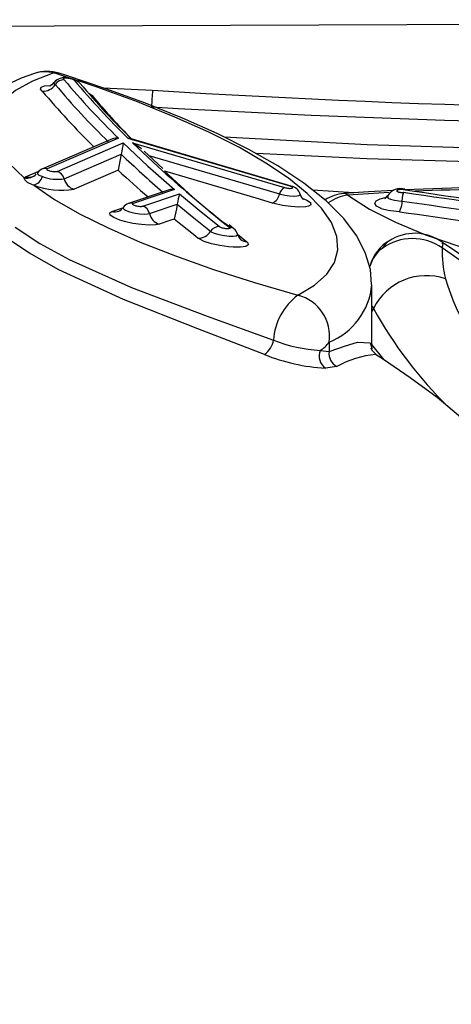
# Model space of a CAD drawing. Units: millimetres. Extents: x -1150 to 22970, y -223 to 15843.
# Drawn here: x 8758 to 8790, y 7724 to 7797 of the extents above; entities that cross this region are included whole.
import ezdxf

# ---------------------------------------------------------------- set-up
doc = ezdxf.new("R2010")
doc.units = ezdxf.units.MM
doc.layers.add('DiKom', color=7, linetype='Continuous')
doc.dimstyles.new('Qitele', dxfattribs={"dimscale": 85, "dimtxt": 4, "dimasz": 5, "dimexe": 4, "dimexo": 0, "dimgap": 3, "dimtad": 1, "dimdec": 0, "dimrnd": 10, "dimzin": 1, "dimtxsty": 'Standard', "dimblk": 'OBLIQUE', "dimcen": 5, "dimdle": 4, "dimclrd": 256, "dimclre": 256, "dimclrt": 256, "dimadec": 0, "dimazin": 0, "dimtfac": 1, "dimtdec": 0, "dimtmove": 0, "dimatfit": 3, "dimldrblk": 'OBLIQUE', "dimfxl": 6, "dimfxlon": 1, "dimlwd": 40, "dimlwe": 30, "dimarcsym": 0})

# ---------------------------------------------------------------- blocks, each defined once
blk = doc.blocks.new('_Oblique')
at = {"color": 0, "linetype": 'ByBlock', "lineweight": -2}
blk.add_line((-0.5, -0.5), (0.5, 0.5), dxfattribs=at)
blk = doc.blocks.new('*D9')
at = {"layer": 'Defpoints', "color": 0, "transparency": 16777216}
for p in [(17406.525, 14007.576), (4220.145, 9955.036), (17406.525, 6481.945)]:
    blk.add_point(p, dxfattribs=at)
at = {"layer": 'DiKom', "lineweight": 30, "transparency": 16777216}
for p, q in [((4220.145, 13497.576), (4220.145, 14347.576)), ((17406.525, 13497.576), (17406.525, 14347.576))]:
    blk.add_line(p, q, dxfattribs=at)
at = {"layer": 'DiKom', "lineweight": 40, "transparency": 16777216}
blk.add_line((3880.145, 14007.576), (17746.525, 14007.576), dxfattribs=at)
at = {"layer": 'DiKom', "lineweight": 40, "transparency": 16777216, "xscale": 425, "yscale": 425, "zscale": 425, "rotation": 180}
blk.add_blockref('_Oblique', (4220.145, 14007.576), dxfattribs=at)
at = {"layer": 'DiKom', "lineweight": 40, "transparency": 16777216, "xscale": 425, "yscale": 425, "zscale": 425}
blk.add_blockref('_Oblique', (17406.525, 14007.576), dxfattribs=at)
at = {"layer": 'DiKom', "transparency": 16777216, "insert": (11105.19, 14453.501), "char_height": 365.5, "attachment_point": 5}
blk.add_mtext('13190', dxfattribs=at)
blk = doc.blocks.new('*D10')
at = {"layer": 'Defpoints', "color": 0, "transparency": 16777216}
for p in [(9763.41, 11648.852), (2852.78, 3048.594), (14537.115, 3048.594)]:
    blk.add_point(p, dxfattribs=at)
at = {"layer": 'DiKom', "lineweight": 40, "transparency": 16777216}
blk.add_line((2852.78, 11988.852), (2852.78, 2708.594), dxfattribs=at)
at = {"layer": 'DiKom', "lineweight": 30, "transparency": 16777216}
for p, q in [((3362.78, 11648.852), (2512.78, 11648.852)), ((3362.78, 3048.594), (2512.78, 3048.594))]:
    blk.add_line(p, q, dxfattribs=at)
at = {"layer": 'DiKom', "lineweight": 40, "transparency": 16777216, "xscale": 425, "yscale": 425, "zscale": 425}
for p, rotation in [((2852.78, 11648.852), 90), ((2852.78, 3048.594), 270)]:
    blk.add_blockref('_Oblique', p, dxfattribs=dict(at, rotation=rotation))
at = {"layer": 'DiKom', "transparency": 16777216, "insert": (2406.855, 7361.254), "char_height": 365.5, "attachment_point": 5, "rotation": 90}
blk.add_mtext('8600', dxfattribs=at)
blk = doc.blocks.new('*D11')
at = {"layer": 'Defpoints', "color": 0, "transparency": 16777216}
for p in [(19394.448, 14795.644), (3277.087, 9351.772), (19394.448, 7520.862)]:
    blk.add_point(p, dxfattribs=at)
at = {"layer": 'DiKom', "lineweight": 30, "transparency": 16777216}
for p, q in [((3277.087, 14285.644), (3277.087, 15135.644)), ((19394.448, 14285.644), (19394.448, 15135.644))]:
    blk.add_line(p, q, dxfattribs=at)
at = {"layer": 'DiKom', "lineweight": 40, "transparency": 16777216}
blk.add_line((2937.087, 14795.644), (19734.448, 14795.644), dxfattribs=at)
at = {"layer": 'DiKom', "lineweight": 40, "transparency": 16777216, "xscale": 425, "yscale": 425, "zscale": 425, "rotation": 180}
blk.add_blockref('_Oblique', (3277.087, 14795.644), dxfattribs=at)
at = {"layer": 'DiKom', "lineweight": 40, "transparency": 16777216, "xscale": 425, "yscale": 425, "zscale": 425}
blk.add_blockref('_Oblique', (19394.448, 14795.644), dxfattribs=at)
at = {"layer": 'DiKom', "transparency": 16777216, "insert": (11038.976, 15241.569), "char_height": 365.5, "attachment_point": 5}
blk.add_mtext('16120', dxfattribs=at)
blk = doc.blocks.new('*D12')
at = {"layer": 'Defpoints', "color": 0, "transparency": 16777216}
for p in [(8807.483, 13147.675), (1956.552, 772.202), (14301.292, 772.202)]:
    blk.add_point(p, dxfattribs=at)
at = {"layer": 'DiKom', "lineweight": 40, "transparency": 16777216}
blk.add_line((1956.552, 13487.675), (1956.552, 432.202), dxfattribs=at)
at = {"layer": 'DiKom', "lineweight": 30, "transparency": 16777216}
for p, q in [((2466.552, 13147.675), (1616.552, 13147.675)), ((2466.552, 772.202), (1616.552, 772.202))]:
    blk.add_line(p, q, dxfattribs=at)
at = {"layer": 'DiKom', "lineweight": 40, "transparency": 16777216, "xscale": 425, "yscale": 425, "zscale": 425}
for p, rotation in [((1956.552, 13147.675), 90), ((1956.552, 772.202), 270)]:
    blk.add_blockref('_Oblique', p, dxfattribs=dict(at, rotation=rotation))
at = {"layer": 'DiKom', "transparency": 16777216, "insert": (1510.627, 7404.172), "char_height": 365.5, "attachment_point": 5, "rotation": 90}
blk.add_mtext('12380', dxfattribs=at)

msp = doc.modelspace()

# ---------------------------------------------------------------- linework, layer by layer
at = {"color": 7, "linetype": 'Continuous'}
for p, q in [((8761.887, 7792.483), (8760.636, 7792.884)), ((8764.275, 7791.793), (8767.939, 7791.606)), ((8764.979, 7788.006), (8759.75, 7785.768)), ((8765.419, 7788.056), (8760.143, 7785.797)), ((8760.88, 7785.611), (8765.776, 7787.707)), ((8778.103, 7784.52), (8766.135, 7788.047)), ((8778.184, 7784.519), (8766.277, 7788.028)), ((8766.466, 7787.723), (8777.705, 7784.411)), ((8768.331, 7785.966), (8766.466, 7787.723)), ((8761.398, 7785.067), (8765.619, 7786.874)), ((8763.605, 7787.418), (8763.576, 7787.447)), ((8768.701, 7785.813), (8767.325, 7787.098)), ((8767.654, 7786.791), (8777.333, 7783.939)), ((8758.551, 7785.197), (8759.527, 7785.615)), ((8765.169, 7785.587), (8762.138, 7784.29)), ((8765.408, 7785.69), (8765.169, 7785.587)), ((8768.837, 7785.612), (8768.811, 7785.62)), ((8775.597, 7783.62), (8768.837, 7785.612)), ((8758.454, 7785.136), (8758.551, 7785.197)), ((8769.155, 7784.236), (8766.156, 7783.222)), ((8769.553, 7784.265), (8766.497, 7783.231)), ((8767.212, 7783.037), (8769.919, 7783.953)), ((8782.807, 7784.02), (8779.78, 7784.217)), ((8785.438, 7784.047), (8782.377, 7783.844)), ((8767.716, 7782.488), (8769.763, 7783.18)), ((8776.799, 7783.266), (8775.597, 7783.62)), ((8764.94, 7782.645), (8765.737, 7782.914)), ((8769.294, 7781.993), (8768.436, 7781.703)), ((8769.548, 7782.079), (8769.294, 7781.993)), ((8773.641, 7781.478), (8773.262, 7781.777)), ((8773.958, 7781.355), (8773.591, 7781.65)), ((8774.21, 7780.977), (8774.908, 7780.401)), ((8774.451, 7780.581), (8774.476, 7780.561)), ((8784.16, 7772.39), (8784.16, 7777.186)), ((8784.173, 7775.673), (8784.16, 7775.638)), ((8784.267, 7775.477), (8784.16, 7775.272)), ((8784.173, 7775.673), (8784.267, 7775.477)), ((8780.997, 7772.975), (8780.997, 7772.28)), ((8780.333, 7772.369), (8780.997, 7772.28)), ((8785.061, 7771.667), (8784.16, 7772.804)), ((8781.573, 7771.179), (8780.716, 7771.061))]:
    msp.add_line(p, q, dxfattribs=at)
for points in [[(8624.271, 7795.924), (8656.341, 7796.014), (8728.063, 7796.246), (8799.783, 7796.528), (8830.811, 7796.669)], [(8773.231, 7788.154), (8783.808, 7787.606), (8799.777, 7787.112), (8815.401, 7786.988), (8831.049, 7787.231), (8846.686, 7787.82), (8862.372, 7788.716), (8878.029, 7789.851), (8893.706, 7791.15), (8909.37, 7792.515), (8924.995, 7793.83)], [(8759.202, 7792.853), (8758.222, 7792.504), (8756.405, 7791.665), (8755.047, 7790.773), (8754.024, 7789.813), (8753.273, 7788.767), (8752.779, 7787.627), (8752.547, 7786.306), (8752.566, 7786.021)], [(8760.636, 7792.884), (8759.066, 7792.278), (8757.813, 7791.592), (8756.888, 7790.834), (8756.298, 7790.009), (8756.049, 7789.125), (8756.142, 7788.187), (8756.577, 7787.204), (8757.349, 7786.184), (8758.454, 7785.136)], [(8760.636, 7792.884), (8760.865, 7792.897), (8761.038, 7792.864)], [(8784.138, 7777.249), (8784.045, 7778.348), (8783.661, 7779.615), (8783.014, 7780.856), (8782.071, 7782.115), (8780.778, 7783.418), (8779.131, 7784.737), (8777.21, 7786.014), (8775.063, 7787.237), (8772.706, 7788.416), (8770.151, 7789.555), (8767.407, 7790.657), (8764.487, 7791.722), (8761.583, 7792.691), (8761.037, 7792.864)], [(8759.784, 7791.543), (8759.652, 7791.687), (8759.696, 7791.834), (8759.697, 7791.834), (8759.961, 7791.932), (8760.403, 7791.971), (8760.422, 7791.97)], [(8760.651, 7792.193), (8760.482, 7792.009), (8760.363, 7791.933), (8760.308, 7791.909), (8760.309, 7791.909)], [(8760.662, 7792.185), (8760.644, 7792.126), (8760.741, 7792.031)], [(8762.151, 7792.346), (8762.128, 7792.366), (8762.094, 7792.387), (8762.049, 7792.407), (8761.996, 7792.427), (8761.934, 7792.445), (8761.867, 7792.462), (8761.797, 7792.476), (8761.725, 7792.487), (8761.653, 7792.495), (8761.585, 7792.5), (8761.521, 7792.501), (8761.465, 7792.499), (8761.417, 7792.493), (8761.379, 7792.483), (8761.353, 7792.471), (8761.338, 7792.456), (8761.336, 7792.439), (8761.347, 7792.42), (8761.37, 7792.4), (8761.404, 7792.379)], [(8778.682, 7776.455), (8779.907, 7777.196), (8780.813, 7778.006), (8781.395, 7778.88), (8781.648, 7779.811), (8781.571, 7780.794), (8781.163, 7781.82), (8780.429, 7782.884), (8779.373, 7783.978), (8778.001, 7785.094), (8776.325, 7786.225), (8774.355, 7787.363), (8772.104, 7788.5), (8769.589, 7789.628), (8766.826, 7790.74), (8763.835, 7791.828), (8762.38, 7792.321)], [(8763.174, 7791.418), (8763.228, 7791.395), (8763.475, 7791.216)], [(8892.193, 7789.733), (8878.542, 7788.671), (8862.903, 7787.603), (8847.155, 7786.753), (8831.387, 7786.189), (8815.573, 7785.955), (8799.757, 7786.07), (8783.775, 7786.533), (8775.604, 7786.929)], [(8765.776, 7787.707), (8767.602, 7785.99), (8769.553, 7784.265)], [(8767.122, 7787.276), (8766.47, 7787.721), (8766.466, 7787.723)], [(8765.619, 7786.874), (8765.527, 7786.358), (8765.408, 7785.691), (8765.408, 7785.69)], [(8759.434, 7785.516), (8759.423, 7785.431), (8759.535, 7785.333), (8759.743, 7785.242), (8759.805, 7785.22)], [(8759.75, 7785.768), (8759.558, 7785.65), (8759.432, 7785.503)], [(8760.143, 7785.797), (8760.12, 7785.783), (8760.111, 7785.766), (8760.116, 7785.748), (8760.134, 7785.728), (8760.165, 7785.707), (8760.208, 7785.686), (8760.261, 7785.665), (8760.322, 7785.646), (8760.39, 7785.629), (8760.462, 7785.614), (8760.536, 7785.603), (8760.609, 7785.595), (8760.679, 7785.59), (8760.743, 7785.59), (8760.799, 7785.593), (8760.845, 7785.6), (8760.88, 7785.611)], [(8759.153, 7784.584), (8759.053, 7784.624), (8758.704, 7784.794), (8758.49, 7784.976), (8758.454, 7785.136)], [(8759.153, 7784.584), (8760.699, 7783.535), (8762.534, 7782.479), (8764.645, 7781.425), (8767.014, 7780.38), (8769.623, 7779.353), (8772.452, 7778.351), (8775.48, 7777.383), (8778.682, 7776.455)], [(8769.919, 7783.953), (8771.375, 7782.739), (8772.891, 7781.521)], [(8777.333, 7783.939), (8777.395, 7783.922), (8777.718, 7783.849), (8778.052, 7783.8), (8778.367, 7783.78), (8778.628, 7783.793), (8778.747, 7783.817), (8778.851, 7783.881), (8778.841, 7783.928)], [(8777.705, 7784.411), (8777.772, 7784.394), (8777.843, 7784.379), (8777.916, 7784.367), (8777.988, 7784.359), (8778.058, 7784.354), (8778.122, 7784.353), (8778.178, 7784.356), (8778.225, 7784.362), (8778.262, 7784.372), (8778.286, 7784.386), (8778.297, 7784.401), (8778.295, 7784.42), (8778.28, 7784.439), (8778.252, 7784.46), (8778.213, 7784.481), (8778.162, 7784.501), (8778.103, 7784.52)], [(8778.185, 7784.519), (8778.151, 7784.525), (8778.103, 7784.52)], [(8779.094, 7783.54), (8779.095, 7783.539), (8779.067, 7783.562), (8778.99, 7783.648), (8778.879, 7783.853), (8778.866, 7783.932)], [(8782.377, 7783.844), (8782.231, 7783.944), (8782.091, 7783.969)], [(8785.751, 7784.193), (8783.897, 7784.097), (8782.092, 7783.969)], [(8786.493, 7784.262), (8786.433, 7784.269), (8786.371, 7784.272), (8786.308, 7784.272), (8786.246, 7784.269), (8786.188, 7784.262), (8786.135, 7784.252), (8786.089, 7784.239), (8786.052, 7784.224), (8786.025, 7784.207), (8786.007, 7784.188), (8786.001, 7784.169), (8786.007, 7784.149), (8786.023, 7784.13), (8786.05, 7784.112), (8786.087, 7784.095), (8786.132, 7784.081), (8786.184, 7784.069), (8786.242, 7784.061), (8786.304, 7784.055), (8786.367, 7784.053), (8786.429, 7784.055), (8786.49, 7784.059)], [(8786.394, 7783.417), (8786.419, 7783.624), (8786.454, 7783.841), (8786.483, 7784), (8786.49, 7784.057), (8786.49, 7784.059)], [(8766.497, 7783.231), (8766.47, 7783.219), (8766.456, 7783.203), (8766.456, 7783.185), (8766.469, 7783.165), (8766.496, 7783.145), (8766.535, 7783.124), (8766.584, 7783.103), (8766.643, 7783.083), (8766.709, 7783.065), (8766.78, 7783.05), (8766.854, 7783.037), (8766.927, 7783.028), (8766.998, 7783.022), (8767.064, 7783.02), (8767.123, 7783.022), (8767.173, 7783.028), (8767.212, 7783.037)], [(8769.763, 7783.18), (8769.698, 7782.835), (8769.548, 7782.081), (8769.548, 7782.079)], [(8769.763, 7783.18), (8770.985, 7782.171), (8772.231, 7781.175)], [(8779.005, 7783.631), (8779.354, 7783.486), (8779.61, 7783.304), (8779.646, 7783.145), (8779.457, 7783.029), (8779.239, 7782.984), (8778.761, 7782.962), (8778.174, 7783), (8777.542, 7783.092), (8776.927, 7783.23), (8776.799, 7783.266)], [(8782.377, 7783.844), (8783.979, 7782.818), (8785.896, 7781.842), (8788.109, 7780.926), (8790.594, 7780.079), (8793.328, 7779.31), (8796.282, 7778.626), (8799.428, 7778.033), (8802.733, 7777.539), (8806.165, 7777.148), (8809.688, 7776.864), (8813.269, 7776.689), (8816.87, 7776.626), (8820.455, 7776.675), (8823.989, 7776.836), (8827.436, 7777.107), (8830.762, 7777.485), (8833.933, 7777.967)], [(8786.185, 7782.626), (8785.976, 7782.638), (8785.357, 7782.716), (8784.847, 7782.85), (8784.845, 7782.851), (8784.503, 7783.027), (8784.372, 7783.224), (8784.466, 7783.418), (8784.769, 7783.587), (8785.246, 7783.713), (8785.372, 7783.728)], [(8785.307, 7783.809), (8785.277, 7783.747), (8785.35, 7783.638), (8785.537, 7783.541), (8785.816, 7783.468), (8786.151, 7783.426), (8786.394, 7783.417)], [(8768.436, 7781.703), (8768.183, 7781.65), (8767.7, 7781.63), (8767.112, 7781.669), (8766.478, 7781.763), (8765.865, 7781.902), (8765.523, 7782.006), (8765.078, 7782.188), (8764.815, 7782.37), (8764.771, 7782.531), (8764.94, 7782.645)], [(8765.775, 7782.935), (8765.763, 7782.927), (8765.787, 7782.84), (8765.927, 7782.742), (8766.162, 7782.646), (8766.342, 7782.591), (8766.663, 7782.518), (8766.999, 7782.469), (8767.314, 7782.448), (8767.577, 7782.459), (8767.716, 7782.488), (8767.716, 7782.488)], [(8770.965, 7780.934), (8770.04, 7781.677), (8769.548, 7782.079)], [(8757.779, 7781.472), (8759.614, 7780.278), (8761.772, 7779.099), (8766.384, 7777.032), (8771.966, 7774.909), (8776.884, 7773.131)], [(8772.231, 7781.175), (8772.28, 7781.14), (8772.485, 7781.042), (8772.765, 7780.953), (8773.087, 7780.881), (8773.422, 7780.832), (8773.614, 7780.816), (8773.907, 7780.815), (8774.117, 7780.848), (8774.22, 7780.912), (8774.21, 7780.96)], [(8772.891, 7781.521), (8772.921, 7781.502), (8772.961, 7781.482), (8773.011, 7781.462), (8773.068, 7781.444), (8773.132, 7781.427), (8773.2, 7781.413), (8773.269, 7781.401), (8773.339, 7781.392), (8773.407, 7781.387), (8773.47, 7781.384), (8773.527, 7781.386), (8773.576, 7781.391), (8773.616, 7781.399), (8773.645, 7781.41), (8773.662, 7781.424), (8773.667, 7781.44), (8773.66, 7781.458), (8773.641, 7781.478)], [(8776.221, 7772.061), (8771.285, 7773.966), (8765.802, 7776.126), (8760.999, 7778.329), (8758.831, 7779.548), (8756.955, 7780.811)], [(8771.288, 7780.679), (8771.175, 7780.768), (8770.965, 7780.934)], [(8774.908, 7780.401), (8774.979, 7780.336), (8775.015, 7780.176), (8774.827, 7780.06), (8774.444, 7780), (8773.905, 7780.002), (8773.545, 7780.031), (8772.912, 7780.123), (8772.297, 7780.261), (8771.765, 7780.431), (8771.377, 7780.616), (8771.288, 7780.679)], [(8785.412, 7780.45), (8785.211, 7780.293), (8784.911, 7779.913)], [(8789.362, 7779.946), (8789.363, 7779.951), (8789.413, 7780.228), (8789.355, 7780.318)], [(8807.082, 7757.941), (8807.034, 7759.107), (8806.72, 7760.95), (8806.116, 7762.849), (8805.205, 7764.829), (8803.988, 7766.867), (8802.483, 7768.929), (8800.72, 7770.984), (8798.723, 7773.018), (8796.508, 7775.027), (8794.091, 7777), (8791.488, 7778.931), (8789.383, 7780.36)], [(8792.591, 7777.645), (8792.256, 7777.896), (8789.362, 7779.946)], [(8780.997, 7772.28), (8782.199, 7772.718), (8783.103, 7772.989), (8784.017, 7772.937), (8784.155, 7772.555), (8784.151, 7772.49)], [(8784.446, 7772.101), (8784.177, 7772.366), (8784.114, 7772.534), (8784.114, 7772.521)], [(8805.57, 7747.495), (8804.529, 7750.108), (8802.909, 7753.313), (8801.044, 7756.338), (8797.464, 7760.989), (8793.405, 7765.158), (8788.979, 7768.874), (8786.996, 7770.337), (8785.007, 7771.704), (8784.427, 7772.078)]]:
    msp.add_lwpolyline(points, dxfattribs=at)
for centre, radius, start, end in [((8760.136, 7790.003), 3, 72.51841, 108.15336), ((8759.971, 7790.482), 2.493, 74.50726, 107.96211), ((8759.864, 7792.569), 1.029, 265.5635, 328.46205), ((8761.445, 7791.506), 1.042, 71.54825, 139.04637), ((8761.366, 7791.645), 0.735, 87.04105, 148.35481), ((8808.878, 7832.743), 63.046, 220.22322, 225.49951), ((8809.056, 7832.605), 62.361, 220.17002, 225.59286), ((8761.656, 7791.201), 1.299, 45.24512, 84.74792), ((8809.555, 7832.285), 61.987, 220.11463, 225.53444), ((8762.083, 7791.712), 0.638, 39.2813, 83.91439), ((8808.745, 7830.987), 60.353, 220.08626, 225.53104), ((8807.902, 7832.272), 63.04, 220.24617, 225.32085), ((8803.819, 7824.866), 52.536, 219.83042, 224.57761), ((8788.024, 7789.828), 20.164, 174.94084, 178.42088), ((8816.236, 8570.761), 780.65, 266.453031, 271.073659), ((8816.048, 8611.721), 822.75, 266.642872, 271.033655), ((8765.272, 7787.383), 0.689, 77.64935, 115.13225), ((8800.474, 7780.762), 35.387, 168.68106, 170.05299), ((8766.151, 7787.754), 0.294, 65.32149, 93.2354), ((8823.6, 7847.808), 84.111, 226.42308, 229.25604), ((8758.657, 7786.066), 0.952, 257.64691, 315.95222), ((8758.91, 7785.733), 0.534, 289.79793, 323.39076), ((8759.989, 7785.206), 0.61, 75.41928, 113.35047), ((8760.687, 7784.909), 0.728, 12.51738, 74.68542), ((8823.619, 7848.418), 85.577, 227.13869, 229.12029), ((8831.809, 7855.702), 94.3, 227.6897, 231.62157), ((8821.215, 7841.358), 76.504, 226.76601, 231.59839), ((8758.77, 7786.04), 0.872, 255.41885, 293.4503), ((8758.865, 7785.531), 0.99, 286.90756, 341.66624), ((8760.871, 7787.95), 2.931, 248.67399, 280.35534), ((8762.412, 7785.292), 1.039, 192.51738, 254.68542), ((8761.221, 7790.272), 6.052, 250.02197, 278.71502), ((8769.417, 7783.529), 0.749, 79.48466, 110.34521), ((8785.453, 7780.41), 15.933, 167.15397, 169.98888), ((8776.39, 7784.14), 0.965, 295.10623, 347.99818), ((8777.997, 7783.799), 0.678, 115.49858, 168.06518), ((8778.053, 7783.697), 0.833, 16.19368, 80.91821), ((8782.324, 7780.978), 3, 94.43675, 122.84015), ((8786.282, 7783.154), 1.178, 74.53197, 146.12201), ((8879.168, 8413.409), 636.137, 261.622709, 262.714386), ((8786.579, 7784.146), 0.144, 83.24775, 126.47298), ((8879.364, 8413.412), 635.968, 261.603048, 262.736394), ((8793.977, 7638.665), 145.759, 84.17238, 92.90949), ((8793.81, 7632.17), 152.108, 84.5923, 92.44497), ((8766.31, 7782.623), 0.618, 104.40483, 149.7946), ((8766.341, 7782.667), 0.586, 74.6315, 108.58818), ((8782.726, 7780.833), 3.031, 96.61958, 126.43626), ((8784.823, 7784.01), 0.503, 303.92145, 337.79167), ((8784.874, 7783.395), 1.52, 329.60604, 0.81921), ((8878.959, 8413.309), 636.657, 261.639927, 262.695863), ((8765.161, 7783.451), 0.836, 254.629, 289.03309), ((8765.232, 7783.218), 0.593, 289.94242, 332.81122), ((8767.005, 7782.342), 0.726, 11.61577, 73.4177), ((8768.732, 7782.697), 1.037, 191.61577, 253.4177), ((8879.277, 8417.421), 641.585, 261.657172, 262.616308), ((8771.355, 7781.696), 1.019, 266.24344, 329.25211), ((8772.844, 7780.809), 0.714, 86.21956, 149.20282), ((8773.597, 7780.895), 0.585, 51.76363, 85.7075), ((8773.586, 7780.832), 0.641, 11.5477, 54.57056), ((8787.321, 7777.595), 3.433, 53.28707, 123.64854), ((8774.873, 7781.078), 0.652, 189.81032, 229.69117), ((8774.971, 7781.236), 0.836, 233.70787, 265.69567), ((8786.904, 7777.865), 2.983, 120.33214, 162.88716), ((8787.16, 7776.795), 3.845, 55.05726, 125.78972), ((8786.336, 7777.981), 2.4, 126.40373, 166.00436), ((8796.303, 7779.532), 6.953, 176.58463, 195.54789), ((8788.2, 7773.493), 4.405, 71.41832, 153.233), ((8806.528, 7782.702), 17.657, 196.56411, 226.24484), ((8779.053, 7777.723), 5.131, 292.26285, 354.40806), ((8781.35, 7772.863), 4.474, 126.59625, 176.55901), ((8777.891, 7773.419), 3.138, 351.86103, 75.38091), ((8811.836, 7790.664), 31.475, 208.84939, 225.63382), ((8775.176, 7773.448), 1.737, 306.98679, 349.48419), ((8780.982, 7783.485), 11.135, 248.40343, 266.65448), ((8779.376, 7774.084), 1.964, 299.15062, 325.61638), ((8781.378, 7771.965), 1.121, 158.9105, 233.81563), ((8782.029, 7772.12), 1.045, 171.17574, 244.10775), ((8781.51, 7785.235), 14.196, 248.12788, 266.79721), ((8785.105, 7764.894), 7.21, 95.42569, 119.33486)]:
    msp.add_arc(centre, radius, start, end, dxfattribs=at)

# ---------------------------------------------------------------- dimensions: what is measured, and where the dimension line sits
at = {"layer": 'DiKom'}
for base, p1, p2, picture, middle in [((19394.448, 14795.644), (3277.087, 9351.772), (19394.448, 7520.862), '*D11', (11038.976, 14795.644)), ((17406.525, 14007.576), (4220.145, 9955.036), (17406.525, 6481.945), '*D9', (11105.19, 14007.576))]:
    dim = msp.add_linear_dim(base=base, p1=p1, p2=p2, dimstyle='Qitele', override={"dimtxt": 4.3}, dxfattribs=at)
    dim.commit()
    dim.dimension.update_dxf_attribs({"geometry": picture, "text_midpoint": middle, "dimtype": 160})
for base, p1, p2, picture, middle in [((1956.552, 772.202), (8807.483, 13147.675), (14301.292, 772.202), '*D12', (1956.552, 7404.172)), ((2852.78, 3048.594), (9763.41, 11648.852), (14537.115, 3048.594), '*D10', (2852.78, 7361.254))]:
    dim = msp.add_linear_dim(base=base, p1=p1, p2=p2, angle=90, dimstyle='Qitele', override={"dimtxt": 4.3}, dxfattribs=at)
    dim.commit()
    dim.dimension.update_dxf_attribs({"geometry": picture, "text_midpoint": middle, "dimtype": 160})

doc.saveas('drawing.dxf')
